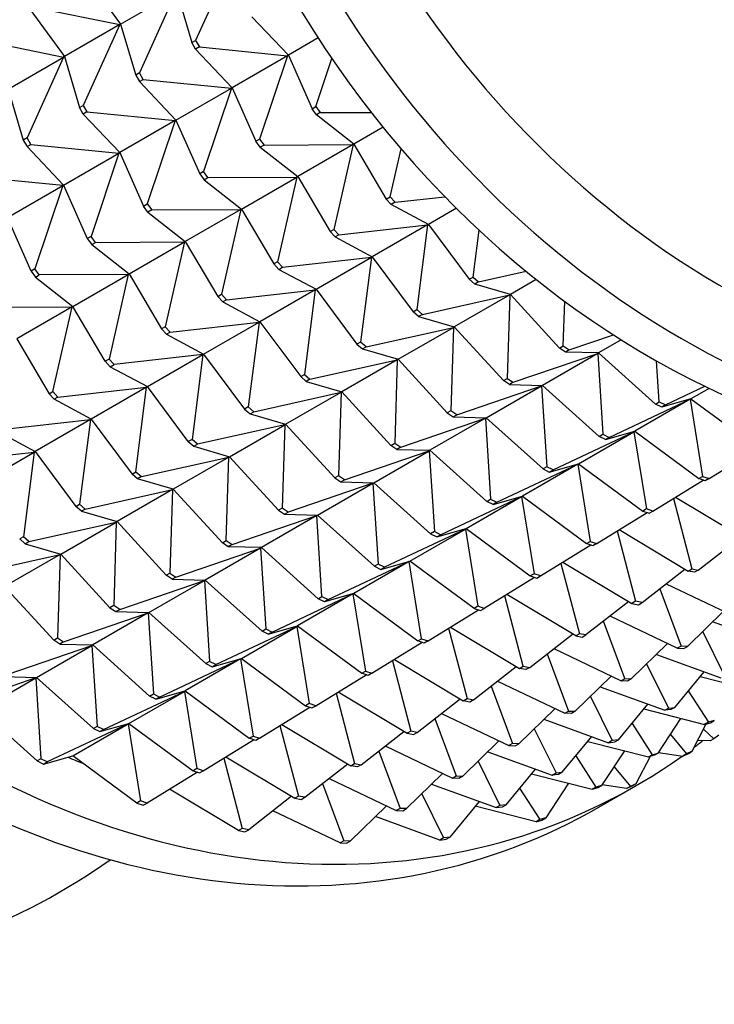
# Model space of a CAD drawing. Units: millimetres. Extents: x 0 to 1478, y 0 to 1758.
# Drawn here: x 303 to 321, y 446 to 472 of the extents above; entities that cross this region are included whole.
import ezdxf
from ezdxf import colors
from ezdxf.entities.mleader import LeaderData, LeaderLine
from ezdxf.math import Vec2, Vec3

# ---------------------------------------------------------------- set-up
doc = ezdxf.new("R2010")
doc.units = ezdxf.units.MM
doc.layers.add('DV5_Défaut', color=7, linetype='Continuous')
doc.layers.add('Défaut', color=7, linetype='Continuous')

# ---------------------------------------------------------------- blocks, each defined once
blk = doc.blocks.new('_DOT')
at = {"color": 0}
blk.add_line((0, 0), (-1, 0), dxfattribs=at)
at = {"color": 0, "const_width": 0.333}
blk.add_lwpolyline([(-0.1665, 0, 1), (0.1665, 0, 1)], format="xyb", close=True, dxfattribs=at)
blk = doc.blocks.new('SE4')
at = {"layer": 'DV5_Défaut', "color": 7, "linetype": 'Continuous'}
for p, q in [((308.25, 474.073), (307.275, 471.918)), ((304.351, 473.616), (305.271, 472.354)), ((305.271, 472.354), (306.75, 473.207)), ((306.75, 473.207), (305.775, 471.052)), ((306.771, 473.22), (307.175, 471.861)), ((302.851, 472.75), (303.771, 471.488)), ((302.951, 472.808), (305.25, 472.341)), ((309.75, 471.524), (308.775, 472.553)), ((305.25, 472.341), (303.771, 471.488)), ((305.25, 472.341), (304.275, 470.186)), ((305.261, 472.368), (305.25, 472.341)), ((305.262, 472.367), (305.25, 472.341)), ((305.271, 472.354), (305.675, 470.995)), ((301.451, 471.942), (303.75, 471.475)), ((310.548, 471.985), (309.75, 471.524)), ((307.175, 471.861), (307.275, 471.918)), ((307.275, 471.687), (307.175, 471.861)), ((307.275, 471.918), (307.375, 471.745)), ((307.375, 471.745), (307.275, 471.687)), ((307.275, 471.687), (308.25, 470.658)), ((307.375, 471.745), (309.729, 471.512)), ((302.271, 470.622), (303.75, 471.475)), ((303.75, 471.475), (302.775, 469.32)), ((303.75, 471.475), (303.761, 471.502)), ((303.762, 471.501), (303.75, 471.475)), ((303.771, 471.488), (304.175, 470.128)), ((309.729, 471.512), (308.25, 470.658)), ((309.729, 471.512), (308.984, 469.287)), ((309.737, 471.538), (309.729, 471.512)), ((309.738, 471.537), (309.729, 471.512)), ((309.75, 471.524), (310.384, 470.095)), ((310.484, 470.153), (310.914, 471.437)), ((305.775, 471.052), (305.675, 470.995)), ((305.675, 470.995), (305.775, 470.821)), ((305.875, 470.879), (305.775, 471.052)), ((305.775, 470.821), (305.875, 470.879)), ((305.875, 470.879), (308.229, 470.646)), ((302.271, 470.622), (302.675, 469.262)), ((305.775, 470.821), (306.75, 469.792)), ((306.75, 469.792), (308.229, 470.646)), ((308.229, 470.646), (307.484, 468.421)), ((308.229, 470.646), (308.237, 470.672)), ((308.238, 470.671), (308.229, 470.646)), ((308.25, 470.658), (308.884, 469.229)), ((304.175, 470.128), (304.275, 470.186)), ((304.275, 469.955), (304.175, 470.128)), ((304.275, 470.186), (304.375, 470.013)), ((310.384, 470.095), (310.484, 470.153)), ((310.502, 469.935), (310.384, 470.095)), ((310.484, 470.153), (310.602, 469.993)), ((304.375, 470.013), (304.275, 469.955)), ((304.275, 469.955), (305.25, 468.926)), ((304.375, 470.013), (306.729, 469.78)), ((310.602, 469.993), (310.502, 469.935)), ((311.5, 469.151), (310.502, 469.935)), ((310.602, 469.993), (311.965, 470)), ((306.729, 469.78), (305.25, 468.926)), ((306.729, 469.78), (305.984, 467.555)), ((306.737, 469.806), (306.729, 469.78)), ((306.738, 469.805), (306.729, 469.78)), ((306.75, 469.792), (307.384, 468.363)), ((312.282, 469.602), (311.5, 469.151)), ((302.775, 469.32), (302.675, 469.262)), ((302.875, 469.147), (302.775, 469.32)), ((302.675, 469.262), (302.775, 469.089)), ((302.775, 469.089), (302.875, 469.147)), ((302.775, 469.089), (303.75, 468.06)), ((302.875, 469.147), (305.229, 468.914)), ((308.884, 469.229), (308.984, 469.287)), ((309.002, 469.069), (308.884, 469.229)), ((308.984, 469.287), (309.102, 469.127)), ((309.102, 469.127), (309.002, 469.069)), ((309.002, 469.069), (310, 468.285)), ((309.102, 469.127), (311.479, 469.139)), ((311.479, 469.139), (310, 468.285)), ((311.479, 469.139), (310.964, 466.878)), ((311.484, 469.164), (311.479, 469.139)), ((311.485, 469.163), (311.479, 469.139)), ((311.5, 469.151), (312.364, 467.687)), ((303.75, 468.06), (305.229, 468.914)), ((305.229, 468.914), (304.484, 466.689)), ((305.229, 468.914), (305.237, 468.94)), ((305.238, 468.939), (305.229, 468.914)), ((305.25, 468.926), (305.884, 467.497)), ((312.464, 467.744), (312.757, 469.031)), ((303.729, 468.048), (301.375, 468.281)), ((307.484, 468.421), (307.384, 468.363)), ((307.384, 468.363), (307.502, 468.203)), ((307.602, 468.261), (307.484, 468.421)), ((307.502, 468.203), (307.602, 468.261)), ((307.602, 468.261), (309.979, 468.273)), ((308.5, 467.419), (309.979, 468.273)), ((309.979, 468.273), (309.464, 466.012)), ((309.979, 468.273), (309.984, 468.298)), ((309.985, 468.297), (309.979, 468.273)), ((310, 468.285), (310.864, 466.821)), ((302.25, 467.194), (303.729, 468.048)), ((303.729, 468.048), (302.984, 465.823)), ((303.729, 468.048), (303.737, 468.074)), ((303.738, 468.073), (303.729, 468.048)), ((303.75, 468.06), (304.384, 466.631)), ((307.502, 468.203), (308.5, 467.419)), ((312.364, 467.687), (312.464, 467.744)), ((312.464, 467.744), (312.598, 467.6)), ((312.598, 467.6), (313.93, 467.748)), ((305.884, 467.497), (305.984, 467.555)), ((306.002, 467.337), (305.884, 467.497)), ((305.984, 467.555), (306.102, 467.395)), ((312.498, 467.542), (312.364, 467.687)), ((312.598, 467.6), (312.498, 467.542)), ((313.489, 467.01), (312.498, 467.542)), ((306.102, 467.395), (306.002, 467.337)), ((306.002, 467.337), (307, 466.553)), ((306.102, 467.395), (308.479, 467.407)), ((308.479, 467.407), (307, 466.553)), ((308.479, 467.407), (307.964, 465.146)), ((308.484, 467.432), (308.479, 467.407)), ((308.485, 467.431), (308.479, 467.407)), ((308.5, 467.419), (309.364, 465.955)), ((314.235, 467.441), (313.489, 467.01)), ((302.884, 465.765), (302.25, 467.194)), ((311.098, 466.734), (313.468, 466.998)), ((313.468, 466.998), (311.989, 466.144)), ((313.468, 466.998), (313.179, 464.737)), ((313.47, 467.02), (313.468, 466.998)), ((313.47, 467.02), (313.468, 466.998)), ((313.489, 467.01), (314.579, 465.545)), ((304.484, 466.689), (304.384, 466.631)), ((304.602, 466.529), (304.484, 466.689)), ((310.864, 466.821), (310.964, 466.878)), ((310.998, 466.676), (310.864, 466.821)), ((310.964, 466.878), (311.098, 466.734)), ((311.098, 466.734), (310.998, 466.676)), ((310.998, 466.676), (311.989, 466.144)), ((314.679, 465.603), (314.839, 466.859)), ((304.384, 466.631), (304.502, 466.471)), ((304.502, 466.471), (304.602, 466.529)), ((304.502, 466.471), (305.5, 465.687)), ((304.602, 466.529), (306.979, 466.541)), ((305.5, 465.687), (306.979, 466.541)), ((306.979, 466.541), (306.464, 464.28)), ((306.979, 466.541), (306.984, 466.566)), ((306.985, 466.565), (306.979, 466.541)), ((307, 466.553), (307.864, 465.088)), ((311.97, 466.154), (311.968, 466.132)), ((311.968, 466.132), (311.97, 466.154)), ((309.464, 466.012), (309.364, 465.955)), ((309.364, 465.955), (309.498, 465.81)), ((309.598, 465.867), (309.464, 466.012)), ((309.598, 465.867), (311.968, 466.132)), ((310.489, 465.278), (311.968, 466.132)), ((311.968, 466.132), (311.679, 463.871)), ((311.989, 466.144), (313.079, 464.679)), ((302.984, 465.823), (302.884, 465.765)), ((302.884, 465.765), (303.002, 465.605)), ((303.102, 465.663), (302.984, 465.823)), ((303.002, 465.605), (303.102, 465.663)), ((305.479, 465.674), (303.102, 465.663)), ((304, 464.821), (305.479, 465.674)), ((305.479, 465.674), (304.964, 463.414)), ((305.479, 465.674), (305.484, 465.7)), ((305.485, 465.699), (305.479, 465.674)), ((305.5, 465.687), (306.364, 464.222)), ((309.498, 465.81), (309.598, 465.867)), ((309.498, 465.81), (310.489, 465.278)), ((314.827, 465.476), (316.097, 465.759)), ((303.002, 465.605), (304, 464.821)), ((314.579, 465.545), (314.679, 465.603)), ((314.727, 465.419), (314.579, 465.545)), ((314.679, 465.603), (314.827, 465.476)), ((314.827, 465.476), (314.727, 465.419)), ((315.678, 465.142), (314.727, 465.419)), ((316.368, 465.54), (315.678, 465.142)), ((307.864, 465.088), (307.964, 465.146)), ((307.964, 465.146), (308.098, 465.001)), ((308.098, 465.001), (310.468, 465.266)), ((310.468, 465.266), (308.989, 464.412)), ((310.468, 465.266), (310.179, 463.005)), ((310.47, 465.288), (310.468, 465.266)), ((310.47, 465.288), (310.468, 465.266)), ((310.489, 465.278), (311.579, 463.813)), ((313.327, 464.61), (315.657, 465.129)), ((315.657, 465.129), (314.178, 464.276)), ((315.657, 465.129), (315.589, 462.902)), ((315.658, 465.148), (315.657, 465.129)), ((315.657, 465.148), (315.657, 465.129)), ((315.678, 465.142), (316.989, 463.71)), ((303.984, 464.833), (303.979, 464.808)), ((303.979, 464.808), (303.985, 464.833)), ((307.998, 464.944), (307.864, 465.088)), ((308.098, 465.001), (307.998, 464.944)), ((307.998, 464.944), (308.989, 464.412)), ((317.089, 463.768), (317.125, 464.959)), ((301.602, 464.797), (303.979, 464.808)), ((303.979, 464.808), (302.5, 463.955)), ((303.464, 462.548), (303.979, 464.808)), ((304.864, 463.356), (304, 464.821)), ((313.079, 464.679), (313.179, 464.737)), ((313.227, 464.553), (313.079, 464.679)), ((313.179, 464.737), (313.327, 464.61)), ((313.327, 464.61), (313.227, 464.553)), ((306.598, 464.135), (308.968, 464.4)), ((307.489, 463.546), (308.968, 464.4)), ((308.968, 464.4), (308.679, 462.139)), ((308.97, 464.422), (308.968, 464.4)), ((308.968, 464.4), (308.97, 464.422)), ((308.989, 464.412), (310.079, 462.947)), ((313.227, 464.553), (314.178, 464.276)), ((306.464, 464.28), (306.364, 464.222)), ((306.364, 464.222), (306.498, 464.078)), ((306.598, 464.135), (306.464, 464.28)), ((306.498, 464.078), (306.598, 464.135)), ((306.498, 464.078), (307.489, 463.546)), ((311.827, 463.744), (314.157, 464.263)), ((312.678, 463.41), (314.157, 464.263)), ((314.157, 464.263), (314.089, 462.036)), ((314.158, 464.282), (314.157, 464.263)), ((314.157, 464.263), (314.157, 464.282)), ((314.178, 464.276), (315.489, 462.844)), ((317.248, 463.662), (318.424, 464.064)), ((302.5, 463.955), (303.364, 462.49)), ((311.679, 463.871), (311.579, 463.813)), ((311.579, 463.813), (311.727, 463.687)), ((311.827, 463.744), (311.679, 463.871)), ((318.635, 463.93), (318.029, 463.58)), ((307.468, 463.534), (305.098, 463.269)), ((305.989, 462.68), (307.468, 463.534)), ((307.468, 463.534), (307.179, 461.273)), ((307.47, 463.556), (307.468, 463.534)), ((307.468, 463.534), (307.47, 463.556)), ((307.489, 463.546), (308.579, 462.081)), ((311.727, 463.687), (311.827, 463.744)), ((311.727, 463.687), (312.678, 463.41)), ((315.748, 462.796), (318.008, 463.568)), ((318.008, 463.568), (316.529, 462.714)), ((316.989, 463.71), (317.089, 463.768)), ((317.148, 463.605), (316.989, 463.71)), ((317.089, 463.768), (317.248, 463.662)), ((317.248, 463.662), (317.148, 463.605)), ((318.029, 463.58), (317.148, 463.605)), ((318.006, 463.581), (318.008, 463.568)), ((318.007, 463.581), (318.008, 463.568)), ((318.008, 463.568), (318.147, 461.409)), ((318.029, 463.58), (319.547, 462.217)), ((304.964, 463.414), (304.864, 463.356)), ((304.864, 463.356), (304.998, 463.212)), ((305.098, 463.269), (304.964, 463.414)), ((304.998, 463.212), (305.098, 463.269)), ((310.327, 462.878), (312.657, 463.397)), ((312.657, 463.397), (311.178, 462.543)), ((312.657, 463.397), (312.589, 461.17)), ((312.657, 463.416), (312.657, 463.397)), ((312.658, 463.415), (312.657, 463.397)), ((312.678, 463.41), (313.989, 461.978)), ((319.647, 462.275), (319.577, 463.368)), ((304.998, 463.212), (305.989, 462.68)), ((310.079, 462.947), (310.179, 463.005)), ((310.179, 463.005), (310.327, 462.878)), ((310.227, 462.82), (310.079, 462.947)), ((310.327, 462.878), (310.227, 462.82)), ((310.227, 462.82), (311.178, 462.543)), ((315.489, 462.844), (315.589, 462.902)), ((315.648, 462.739), (315.489, 462.844)), ((315.589, 462.902), (315.748, 462.796)), ((315.748, 462.796), (315.648, 462.739)), ((315.648, 462.739), (316.529, 462.714)), ((303.364, 462.49), (303.464, 462.548)), ((303.498, 462.346), (303.364, 462.49)), ((303.464, 462.548), (303.598, 462.403)), ((303.598, 462.403), (305.968, 462.668)), ((305.968, 462.668), (304.489, 461.814)), ((305.679, 460.406), (305.968, 462.668)), ((305.97, 462.69), (305.968, 462.668)), ((305.968, 462.668), (305.97, 462.69)), ((307.079, 461.215), (305.989, 462.68)), ((308.827, 462.012), (311.157, 462.531)), ((309.678, 461.677), (311.157, 462.531)), ((311.157, 462.531), (311.089, 460.304)), ((311.157, 462.531), (311.157, 462.55)), ((311.158, 462.549), (311.157, 462.531)), ((311.178, 462.543), (312.489, 461.112)), ((314.248, 461.93), (316.508, 462.702)), ((315.029, 461.848), (316.508, 462.702)), ((316.508, 462.702), (316.506, 462.715)), ((316.507, 462.715), (316.508, 462.702)), ((316.508, 462.702), (316.647, 460.543)), ((316.529, 462.714), (318.047, 461.351)), ((319.814, 462.192), (320.87, 462.689)), ((320.981, 462.635), (320.496, 462.355)), ((303.598, 462.403), (303.498, 462.346)), ((304.489, 461.814), (303.498, 462.346)), ((318.314, 461.326), (320.475, 462.343)), ((320.475, 462.343), (318.996, 461.489)), ((319.547, 462.217), (319.647, 462.275)), ((319.714, 462.134), (319.547, 462.217)), ((319.647, 462.275), (319.814, 462.192)), ((320.496, 462.355), (319.714, 462.134)), ((320.474, 462.349), (320.475, 462.343)), ((320.474, 462.349), (320.475, 462.343)), ((320.475, 462.343), (320.807, 460.284)), ((320.496, 462.355), (322.207, 461.093)), ((308.679, 462.139), (308.579, 462.081)), ((308.579, 462.081), (308.727, 461.954)), ((308.827, 462.012), (308.679, 462.139)), ((308.727, 461.954), (308.827, 462.012)), ((308.727, 461.954), (309.678, 461.677)), ((314.089, 462.036), (313.989, 461.978)), ((313.989, 461.978), (314.148, 461.873)), ((314.248, 461.93), (314.089, 462.036)), ((319.814, 462.192), (319.714, 462.134)), ((302.098, 461.537), (304.468, 461.802)), ((304.468, 461.802), (302.989, 460.948)), ((304.468, 461.802), (304.179, 459.54)), ((304.47, 461.824), (304.468, 461.802)), ((304.47, 461.824), (304.468, 461.802)), ((304.489, 461.814), (305.579, 460.349)), ((309.657, 461.665), (309.657, 461.684)), ((309.658, 461.683), (309.657, 461.665)), ((312.748, 461.064), (315.008, 461.836)), ((315.008, 461.836), (313.529, 460.982)), ((314.148, 461.873), (314.248, 461.93)), ((314.148, 461.873), (315.029, 461.848)), ((315.006, 461.849), (315.008, 461.836)), ((315.007, 461.849), (315.008, 461.836)), ((315.008, 461.836), (315.147, 459.677)), ((315.029, 461.848), (316.547, 460.485)), ((301.998, 461.48), (302.989, 460.948)), ((309.657, 461.665), (307.327, 461.146)), ((308.178, 460.811), (309.657, 461.665)), ((309.657, 461.665), (309.589, 459.438)), ((309.678, 461.677), (310.989, 460.246)), ((316.814, 460.46), (318.975, 461.477)), ((317.496, 460.623), (318.975, 461.477)), ((318.214, 461.268), (318.996, 461.489)), ((318.974, 461.483), (318.975, 461.477)), ((318.975, 461.477), (318.974, 461.483)), ((318.975, 461.477), (319.307, 459.418)), ((318.996, 461.489), (320.707, 460.227)), ((307.179, 461.273), (307.079, 461.215)), ((307.079, 461.215), (307.227, 461.088)), ((307.327, 461.146), (307.179, 461.273)), ((312.489, 461.112), (312.589, 461.17)), ((312.589, 461.17), (312.748, 461.064)), ((318.047, 461.351), (318.147, 461.409)), ((318.214, 461.268), (318.047, 461.351)), ((318.147, 461.409), (318.314, 461.326)), ((318.314, 461.326), (318.214, 461.268)), ((300.598, 460.671), (302.968, 460.936)), ((301.489, 460.082), (302.968, 460.936)), ((302.968, 460.936), (302.679, 458.674)), ((302.97, 460.958), (302.968, 460.936)), ((302.968, 460.936), (302.97, 460.958)), ((302.989, 460.948), (304.079, 459.483)), ((307.227, 461.088), (307.327, 461.146)), ((307.227, 461.088), (308.178, 460.811)), ((311.248, 460.198), (313.508, 460.97)), ((312.029, 460.116), (313.508, 460.97)), ((312.648, 461.007), (312.489, 461.112)), ((312.748, 461.064), (312.648, 461.007)), ((312.648, 461.007), (313.529, 460.982)), ((313.508, 460.97), (313.506, 460.983)), ((313.507, 460.983), (313.508, 460.97)), ((313.508, 460.97), (313.647, 458.811)), ((313.529, 460.982), (315.047, 459.619)), ((320.979, 460.226), (322.323, 461.053)), ((305.827, 460.28), (308.157, 460.799)), ((308.157, 460.799), (306.678, 459.945)), ((308.089, 458.572), (308.157, 460.799)), ((308.157, 460.818), (308.157, 460.799)), ((308.157, 460.799), (308.158, 460.817)), ((309.489, 459.38), (308.178, 460.811)), ((305.579, 460.349), (305.679, 460.406)), ((305.679, 460.406), (305.827, 460.28)), ((315.314, 459.594), (317.475, 460.611)), ((317.475, 460.611), (315.996, 459.757)), ((316.647, 460.543), (316.547, 460.485)), ((316.547, 460.485), (316.714, 460.402)), ((316.814, 460.46), (316.647, 460.543)), ((316.714, 460.402), (317.496, 460.623)), ((316.714, 460.402), (316.814, 460.46)), ((317.474, 460.617), (317.475, 460.611)), ((317.474, 460.617), (317.475, 460.611)), ((317.475, 460.611), (317.807, 458.552)), ((317.496, 460.623), (319.207, 459.361)), ((305.727, 460.222), (305.579, 460.349)), ((305.827, 460.28), (305.727, 460.222)), ((306.678, 459.945), (305.727, 460.222)), ((312.008, 460.104), (309.748, 459.332)), ((310.529, 459.25), (312.008, 460.104)), ((311.089, 460.304), (310.989, 460.246)), ((310.989, 460.246), (311.148, 460.141)), ((311.248, 460.198), (311.089, 460.304)), ((311.148, 460.141), (311.248, 460.198)), ((311.148, 460.141), (312.029, 460.116)), ((312.008, 460.104), (312.006, 460.117)), ((312.007, 460.117), (312.008, 460.104)), ((312.008, 460.104), (312.147, 457.945)), ((312.029, 460.116), (313.547, 458.753)), ((319.479, 459.36), (320.823, 460.187)), ((320.707, 460.227), (320.807, 460.284)), ((320.879, 460.168), (320.707, 460.227)), ((320.807, 460.284), (320.979, 460.226)), ((320.979, 460.226), (320.879, 460.168)), ((304.327, 459.414), (306.657, 459.933)), ((306.657, 459.933), (305.178, 459.079)), ((306.657, 459.933), (306.589, 457.706)), ((306.657, 459.952), (306.657, 459.933)), ((306.658, 459.951), (306.657, 459.933)), ((306.678, 459.945), (307.989, 458.514)), ((313.814, 458.728), (315.975, 459.745)), ((314.496, 458.891), (315.975, 459.745)), ((315.047, 459.619), (315.147, 459.677)), ((315.214, 459.536), (315.047, 459.619)), ((315.147, 459.677), (315.314, 459.594)), ((315.214, 459.536), (315.996, 459.757)), ((315.314, 459.594), (315.214, 459.536)), ((315.974, 459.751), (315.975, 459.745)), ((315.975, 459.745), (315.974, 459.751)), ((315.975, 459.745), (316.307, 457.686)), ((315.996, 459.757), (317.707, 458.495)), ((320.026, 459.696), (320.519, 457.818)), ((320.08, 459.73), (321.919, 458.626)), ((304.079, 459.483), (304.179, 459.54)), ((304.227, 459.356), (304.079, 459.483)), ((304.179, 459.54), (304.327, 459.414)), ((304.327, 459.414), (304.227, 459.356)), ((304.227, 459.356), (305.178, 459.079)), ((309.589, 459.438), (309.489, 459.38)), ((309.489, 459.38), (309.648, 459.275)), ((309.748, 459.332), (309.589, 459.438)), ((309.648, 459.275), (309.748, 459.332)), ((317.979, 458.494), (319.323, 459.321)), ((319.307, 459.418), (319.207, 459.361)), ((319.207, 459.361), (319.379, 459.302)), ((319.479, 459.36), (319.307, 459.418)), ((319.379, 459.302), (319.479, 459.36)), ((302.827, 458.548), (305.157, 459.067)), ((303.678, 458.213), (305.157, 459.067)), ((305.157, 459.067), (305.089, 456.84)), ((305.157, 459.067), (305.157, 459.086)), ((305.158, 459.085), (305.157, 459.067)), ((305.178, 459.079), (306.489, 457.648)), ((308.248, 458.466), (310.508, 459.238)), ((310.508, 459.238), (309.029, 458.384)), ((309.648, 459.275), (310.529, 459.25)), ((310.506, 459.251), (310.508, 459.238)), ((310.508, 459.238), (310.507, 459.251)), ((310.647, 457.079), (310.508, 459.238)), ((312.047, 457.887), (310.529, 459.25)), ((314.475, 458.879), (312.314, 457.862)), ((312.996, 458.025), (314.475, 458.879)), ((313.647, 458.811), (313.547, 458.753)), ((313.814, 458.728), (313.647, 458.811)), ((313.714, 458.67), (314.496, 458.891)), ((314.474, 458.885), (314.475, 458.879)), ((314.475, 458.879), (314.474, 458.885)), ((314.475, 458.879), (314.807, 456.82)), ((314.496, 458.891), (316.207, 457.629)), ((318.526, 458.83), (319.019, 456.952)), ((318.58, 458.864), (320.419, 457.76)), ((302.679, 458.674), (302.579, 458.617)), ((302.579, 458.617), (302.727, 458.49)), ((302.827, 458.548), (302.679, 458.674)), ((302.727, 458.49), (302.827, 458.548)), ((307.989, 458.514), (308.089, 458.572)), ((308.089, 458.572), (308.248, 458.466)), ((313.547, 458.753), (313.714, 458.67)), ((313.714, 458.67), (313.814, 458.728)), ((317.707, 458.495), (317.807, 458.552)), ((317.807, 458.552), (317.979, 458.494)), ((320.692, 457.785), (321.834, 458.677)), ((302.727, 458.49), (303.678, 458.213)), ((306.748, 457.6), (309.008, 458.372)), ((309.008, 458.372), (307.529, 457.518)), ((308.148, 458.409), (307.989, 458.514)), ((308.248, 458.466), (308.148, 458.409)), ((309.029, 458.384), (308.148, 458.409)), ((309.006, 458.385), (309.008, 458.372)), ((309.007, 458.385), (309.008, 458.372)), ((309.008, 458.372), (309.147, 456.213)), ((309.029, 458.384), (310.547, 457.021)), ((316.479, 457.628), (317.823, 458.455)), ((317.879, 458.436), (317.707, 458.495)), ((317.979, 458.494), (317.879, 458.436)), ((301.327, 457.682), (303.657, 458.201)), ((303.657, 458.201), (302.178, 457.347)), ((303.657, 458.201), (303.589, 455.974)), ((303.657, 458.22), (303.657, 458.201)), ((303.658, 458.219), (303.657, 458.201)), ((303.678, 458.213), (304.989, 456.782)), ((310.814, 456.996), (312.975, 458.013)), ((312.975, 458.013), (311.496, 457.159)), ((312.214, 457.804), (312.996, 458.025)), ((312.974, 458.019), (312.975, 458.013)), ((312.975, 458.013), (312.974, 458.019)), ((313.307, 455.954), (312.975, 458.013)), ((314.707, 456.763), (312.996, 458.025)), ((312.147, 457.945), (312.047, 457.887)), ((312.047, 457.887), (312.214, 457.804)), ((312.314, 457.862), (312.147, 457.945)), ((312.214, 457.804), (312.314, 457.862)), ((317.026, 457.964), (317.519, 456.086)), ((317.08, 457.998), (318.919, 456.894)), ((319.192, 456.919), (320.334, 457.811)), ((320.419, 457.76), (320.519, 457.818)), ((320.592, 457.727), (320.419, 457.76)), ((320.519, 457.818), (320.692, 457.785)), ((320.692, 457.785), (320.592, 457.727)), ((305.248, 456.734), (307.508, 457.506)), ((306.029, 456.652), (307.508, 457.506)), ((306.489, 457.648), (306.589, 457.706)), ((306.648, 457.543), (306.489, 457.648)), ((306.589, 457.706), (306.748, 457.6)), ((306.748, 457.6), (306.648, 457.543)), ((306.648, 457.543), (307.529, 457.518)), ((307.508, 457.506), (307.506, 457.519)), ((307.507, 457.519), (307.508, 457.506)), ((307.508, 457.506), (307.647, 455.347)), ((307.529, 457.518), (309.047, 456.155)), ((316.323, 457.589), (314.979, 456.762)), ((316.307, 457.686), (316.207, 457.629)), ((316.207, 457.629), (316.379, 457.57)), ((316.479, 457.628), (316.307, 457.686)), ((316.379, 457.57), (316.479, 457.628)), ((302.178, 457.347), (303.489, 455.916)), ((319.662, 457.286), (320.231, 455.756)), ((319.835, 457.421), (321.631, 456.564)), ((309.314, 456.13), (311.475, 457.147)), ((311.475, 457.147), (309.996, 456.293)), ((310.547, 457.021), (310.647, 457.079)), ((310.714, 456.938), (310.547, 457.021)), ((310.647, 457.079), (310.814, 456.996)), ((311.496, 457.159), (310.714, 456.938)), ((310.814, 456.996), (310.714, 456.938)), ((311.474, 457.153), (311.475, 457.147)), ((311.474, 457.153), (311.475, 457.147)), ((311.475, 457.147), (311.807, 455.088)), ((311.496, 457.159), (313.207, 455.897)), ((316.019, 455.22), (315.526, 457.098)), ((317.419, 456.028), (315.58, 457.132)), ((319.019, 456.952), (318.919, 456.894)), ((319.192, 456.919), (319.019, 456.952)), ((305.089, 456.84), (304.989, 456.782)), ((304.989, 456.782), (305.148, 456.677)), ((305.248, 456.734), (305.089, 456.84)), ((305.148, 456.677), (305.248, 456.734)), ((313.479, 455.896), (314.823, 456.723)), ((314.807, 456.82), (314.707, 456.763)), ((314.707, 456.763), (314.879, 456.704)), ((314.979, 456.762), (314.807, 456.82)), ((314.879, 456.704), (314.979, 456.762)), ((318.834, 456.945), (317.692, 456.053)), ((318.919, 456.894), (319.092, 456.861)), ((319.092, 456.861), (319.192, 456.919)), ((321.368, 456.69), (320.403, 455.748)), ((303.748, 455.868), (306.008, 456.64)), ((306.008, 456.64), (304.529, 455.786)), ((305.148, 456.677), (306.029, 456.652)), ((306.006, 456.653), (306.008, 456.64)), ((306.007, 456.653), (306.008, 456.64)), ((306.008, 456.64), (306.147, 454.481)), ((306.029, 456.652), (307.547, 455.289)), ((320.131, 455.698), (318.335, 456.555)), ((307.814, 455.264), (309.975, 456.281)), ((308.496, 455.427), (309.975, 456.281)), ((309.047, 456.155), (309.147, 456.213)), ((309.147, 456.213), (309.314, 456.13)), ((309.214, 456.072), (309.996, 456.293)), ((309.974, 456.287), (309.975, 456.281)), ((309.975, 456.281), (309.974, 456.287)), ((309.975, 456.281), (310.307, 454.222)), ((309.996, 456.293), (311.707, 455.031)), ((314.026, 456.232), (314.519, 454.354)), ((314.08, 456.266), (315.919, 455.162)), ((318.731, 454.89), (318.162, 456.42)), ((322.795, 455.777), (321.073, 456.402)), ((303.489, 455.916), (303.589, 455.974)), ((303.648, 455.811), (303.489, 455.916)), ((303.589, 455.974), (303.748, 455.868)), ((309.214, 456.072), (309.047, 456.155)), ((309.314, 456.13), (309.214, 456.072)), ((313.207, 455.897), (313.307, 455.954)), ((313.307, 455.954), (313.479, 455.896)), ((316.192, 455.187), (317.334, 456.079)), ((317.519, 456.086), (317.419, 456.028)), ((317.419, 456.028), (317.592, 455.995)), ((317.692, 456.053), (317.519, 456.086)), ((317.592, 455.995), (317.692, 456.053)), ((321.395, 454.969), (320.812, 456.147)), ((302.248, 455.002), (304.508, 455.774)), ((303.029, 454.92), (304.508, 455.774)), ((303.748, 455.868), (303.648, 455.811)), ((303.648, 455.811), (304.529, 455.786)), ((304.508, 455.774), (304.506, 455.787)), ((304.507, 455.787), (304.508, 455.774)), ((304.508, 455.774), (304.647, 453.614)), ((304.529, 455.786), (306.047, 454.423)), ((311.979, 455.03), (313.323, 455.857)), ((313.379, 455.838), (313.207, 455.897)), ((313.479, 455.896), (313.379, 455.838)), ((316.835, 455.689), (318.631, 454.832)), ((318.903, 454.882), (319.868, 455.824)), ((320.231, 455.756), (320.131, 455.698)), ((320.131, 455.698), (320.303, 455.691)), ((320.403, 455.748), (320.231, 455.756)), ((320.303, 455.691), (320.403, 455.748)), ((306.314, 454.398), (308.475, 455.415)), ((308.475, 455.415), (306.996, 454.561)), ((307.714, 455.206), (308.496, 455.427)), ((308.474, 455.421), (308.475, 455.415)), ((308.474, 455.421), (308.475, 455.415)), ((308.475, 455.415), (308.807, 453.356)), ((308.496, 455.427), (310.207, 454.165)), ((312.58, 455.4), (314.419, 454.296)), ((316.662, 455.554), (317.231, 454.024)), ((319.573, 455.536), (321.295, 454.911)), ((307.647, 455.347), (307.547, 455.289)), ((307.547, 455.289), (307.714, 455.206)), ((307.814, 455.264), (307.647, 455.347)), ((307.714, 455.206), (307.814, 455.264)), ((312.526, 455.366), (313.019, 453.488)), ((314.692, 454.321), (315.834, 455.213)), ((315.919, 455.162), (316.019, 455.22)), ((316.092, 455.129), (315.919, 455.162)), ((316.019, 455.22), (316.192, 455.187)), ((316.192, 455.187), (316.092, 455.129)), ((319.312, 455.281), (319.895, 454.103)), ((303.008, 454.908), (300.748, 454.136)), ((301.529, 454.054), (303.008, 454.908)), ((302.148, 454.945), (303.029, 454.92)), ((303.008, 454.908), (303.006, 454.921)), ((303.007, 454.921), (303.008, 454.908)), ((303.008, 454.908), (303.147, 452.748)), ((303.029, 454.92), (304.547, 453.557)), ((310.479, 454.164), (311.823, 454.991)), ((311.707, 455.031), (311.807, 455.088)), ((311.879, 454.972), (311.707, 455.031)), ((311.807, 455.088), (311.979, 455.03)), ((311.979, 455.03), (311.879, 454.972)), ((317.403, 454.016), (318.368, 454.958)), ((318.631, 454.832), (318.731, 454.89)), ((318.731, 454.89), (318.903, 454.882)), ((318.903, 454.882), (318.803, 454.825)), ((320.062, 454.122), (320.846, 455.074)), ((320.74, 454.946), (322.36, 454.533)), ((315.162, 454.688), (315.731, 453.157)), ((315.335, 454.823), (317.131, 453.966)), ((318.073, 454.67), (319.795, 454.045)), ((318.803, 454.825), (318.631, 454.832)), ((304.814, 453.532), (306.975, 454.549)), ((305.496, 453.695), (306.975, 454.549)), ((306.047, 454.423), (306.147, 454.481)), ((306.214, 454.34), (306.047, 454.423)), ((306.147, 454.481), (306.314, 454.398)), ((306.214, 454.34), (306.996, 454.561)), ((306.314, 454.398), (306.214, 454.34)), ((306.975, 454.549), (306.974, 454.555)), ((306.974, 454.555), (306.975, 454.549)), ((306.975, 454.549), (307.307, 452.49)), ((306.996, 454.561), (308.707, 453.299)), ((311.026, 454.5), (311.519, 452.622)), ((311.08, 454.534), (312.919, 453.43)), ((313.192, 453.455), (314.334, 454.347)), ((314.419, 454.296), (314.519, 454.354)), ((314.519, 454.354), (314.692, 454.321)), ((314.692, 454.321), (314.592, 454.263)), ((317.812, 454.415), (318.395, 453.237)), ((320.423, 454.561), (320.96, 453.724)), ((308.979, 453.298), (310.323, 454.125)), ((310.307, 454.222), (310.207, 454.165)), ((310.207, 454.165), (310.379, 454.106)), ((310.479, 454.164), (310.307, 454.222)), ((310.379, 454.106), (310.479, 454.164)), ((314.592, 454.263), (314.419, 454.296)), ((315.903, 453.15), (316.868, 454.092)), ((318.562, 453.256), (319.346, 454.208)), ((319.24, 454.08), (320.86, 453.667)), ((319.795, 454.045), (319.895, 454.103)), ((319.962, 454.064), (319.795, 454.045)), ((319.895, 454.103), (320.062, 454.122)), ((320.062, 454.122), (319.962, 454.064)), ((303.047, 452.691), (301.529, 454.054)), ((313.662, 453.822), (314.231, 452.291)), ((313.835, 453.957), (315.631, 453.1)), ((316.573, 453.804), (318.295, 453.179)), ((317.131, 453.966), (317.231, 454.024)), ((317.303, 453.959), (317.131, 453.966)), ((317.231, 454.024), (317.403, 454.016)), ((317.403, 454.016), (317.303, 453.959)), ((319.619, 452.903), (320.227, 453.828)), ((305.475, 453.683), (303.314, 452.666)), ((303.996, 452.829), (305.475, 453.683)), ((304.647, 453.614), (304.547, 453.557)), ((304.547, 453.557), (304.714, 453.474)), ((304.814, 453.532), (304.647, 453.614)), ((304.714, 453.474), (305.496, 453.695)), ((305.475, 453.683), (305.474, 453.689)), ((305.474, 453.689), (305.475, 453.683)), ((305.475, 453.683), (305.807, 451.624)), ((305.496, 453.695), (307.207, 452.432)), ((309.526, 453.634), (310.019, 451.756)), ((309.58, 453.668), (311.419, 452.564)), ((316.312, 453.549), (316.895, 452.371)), ((318.923, 453.695), (319.46, 452.858)), ((320.526, 452.949), (320.903, 453.679)), ((320.829, 453.536), (321.105, 453.283)), ((320.96, 453.724), (320.86, 453.667)), ((320.86, 453.667), (321.019, 453.711)), ((321.119, 453.769), (320.96, 453.724)), ((321.019, 453.711), (321.119, 453.769)), ((304.714, 453.474), (304.814, 453.532)), ((308.707, 453.299), (308.807, 453.356)), ((308.879, 453.24), (308.707, 453.299)), ((308.807, 453.356), (308.979, 453.298)), ((308.979, 453.298), (308.879, 453.24)), ((311.692, 452.589), (312.834, 453.481)), ((313.019, 453.488), (312.919, 453.43)), ((312.919, 453.43), (313.092, 453.397)), ((313.192, 453.455), (313.019, 453.488)), ((313.092, 453.397), (313.192, 453.455)), ((317.062, 452.39), (317.846, 453.342)), ((319.946, 453.401), (320.378, 452.879)), ((321.105, 453.283), (321.005, 453.225)), ((321.239, 453.376), (321.105, 453.283)), ((307.479, 452.432), (308.823, 453.259)), ((312.335, 453.091), (314.131, 452.234)), ((314.403, 452.284), (315.368, 453.226)), ((315.731, 453.157), (315.631, 453.1)), ((315.631, 453.1), (315.803, 453.093)), ((315.903, 453.15), (315.731, 453.157)), ((315.803, 453.093), (315.903, 453.15)), ((317.74, 453.214), (319.36, 452.801)), ((318.395, 453.237), (318.295, 453.179)), ((318.295, 453.179), (318.462, 453.198)), ((318.562, 453.256), (318.395, 453.237)), ((318.462, 453.198), (318.562, 453.256)), ((321.005, 453.225), (320.677, 453.241)), ((303.147, 452.748), (303.047, 452.691)), ((303.314, 452.666), (303.147, 452.748)), ((303.214, 452.608), (303.996, 452.829)), ((305.707, 451.566), (303.996, 452.829)), ((308.026, 452.768), (308.519, 450.89)), ((308.08, 452.802), (309.919, 451.698)), ((312.162, 452.956), (312.731, 451.425)), ((315.073, 452.938), (316.795, 452.313)), ((317.423, 452.829), (317.96, 451.992)), ((318.119, 452.037), (318.727, 452.962)), ((319.403, 452.813), (319.026, 452.083)), ((319.36, 452.801), (319.46, 452.858)), ((319.519, 452.845), (319.36, 452.801)), ((319.46, 452.858), (319.619, 452.903)), ((319.619, 452.903), (319.519, 452.845)), ((319.63, 452.92), (320.278, 452.822)), ((320.278, 452.822), (320.426, 452.891)), ((320.378, 452.879), (320.278, 452.822)), ((320.526, 452.949), (320.378, 452.879)), ((320.426, 452.891), (320.526, 452.949)), ((303.047, 452.691), (303.214, 452.608)), ((303.214, 452.608), (303.314, 452.666)), ((307.307, 452.49), (307.207, 452.432)), ((307.479, 452.432), (307.307, 452.49)), ((310.192, 451.723), (311.334, 452.615)), ((311.419, 452.564), (311.519, 452.622)), ((311.592, 452.531), (311.419, 452.564)), ((311.519, 452.622), (311.692, 452.589)), ((311.692, 452.589), (311.592, 452.531)), ((314.812, 452.683), (315.395, 451.505)), ((318.446, 452.535), (318.878, 452.013)), ((307.323, 452.393), (305.979, 451.566)), ((307.207, 452.432), (307.379, 452.374)), ((307.379, 452.374), (307.479, 452.432)), ((310.835, 452.225), (312.631, 451.368)), ((312.903, 451.418), (313.868, 452.36)), ((314.131, 452.234), (314.231, 452.291)), ((314.303, 452.227), (314.131, 452.234)), ((314.231, 452.291), (314.403, 452.284)), ((314.403, 452.284), (314.303, 452.227)), ((315.562, 451.524), (316.346, 452.476)), ((316.24, 452.348), (317.86, 451.935)), ((316.795, 452.313), (316.895, 452.371)), ((316.962, 452.332), (316.795, 452.313)), ((316.895, 452.371), (317.062, 452.39)), ((317.062, 452.39), (316.962, 452.332)), ((310.662, 452.09), (311.231, 450.559)), ((313.573, 452.072), (315.295, 451.447)), ((315.923, 451.963), (316.46, 451.126)), ((317.227, 452.096), (316.619, 451.171)), ((317.96, 451.992), (317.86, 451.935)), ((317.86, 451.935), (318.019, 451.979)), ((318.119, 452.037), (317.96, 451.992)), ((318.019, 451.979), (318.119, 452.037)), ((318.039, 451.459), (319.039, 452.036)), ((318.778, 451.956), (318.13, 452.054)), ((318.778, 451.956), (318.926, 452.025)), ((318.878, 452.013), (318.778, 451.956)), ((319.026, 452.083), (318.878, 452.013)), ((318.926, 452.025), (319.026, 452.083)), ((308.419, 450.832), (306.58, 451.936)), ((309.834, 451.749), (308.692, 450.857)), ((310.019, 451.756), (309.919, 451.698)), ((309.919, 451.698), (310.092, 451.665)), ((310.192, 451.723), (310.019, 451.756)), ((310.092, 451.665), (310.192, 451.723)), ((313.312, 451.817), (313.895, 450.639)), ((305.807, 451.624), (305.707, 451.566)), ((305.707, 451.566), (305.879, 451.508)), ((305.979, 451.566), (305.807, 451.624)), ((305.879, 451.508), (305.979, 451.566)), ((312.368, 451.494), (311.403, 450.552)), ((314.846, 451.61), (314.062, 450.658)), ((316.36, 451.069), (314.74, 451.482)), ((315.395, 451.505), (315.295, 451.447)), ((315.295, 451.447), (315.462, 451.466)), ((315.562, 451.524), (315.395, 451.505)), ((315.462, 451.466), (315.562, 451.524)), ((311.131, 450.502), (309.335, 451.359)), ((313.795, 450.581), (312.073, 451.206)), ((312.731, 451.425), (312.631, 451.368)), ((312.631, 451.368), (312.803, 451.361)), ((312.903, 451.418), (312.731, 451.425)), ((312.803, 451.361), (312.903, 451.418)), ((316.619, 451.171), (316.46, 451.126)), ((316.519, 451.113), (316.619, 451.171)), ((316.46, 451.126), (316.36, 451.069)), ((316.36, 451.069), (316.519, 451.113)), ((308.519, 450.89), (308.419, 450.832)), ((308.419, 450.832), (308.592, 450.799)), ((308.692, 450.857), (308.519, 450.89)), ((308.592, 450.799), (308.692, 450.857)), ((314.062, 450.658), (313.895, 450.639)), ((313.962, 450.6), (314.062, 450.658)), ((311.231, 450.559), (311.131, 450.502)), ((311.131, 450.502), (311.303, 450.494)), ((311.403, 450.552), (311.231, 450.559)), ((311.303, 450.494), (311.403, 450.552)), ((313.895, 450.639), (313.795, 450.581)), ((313.795, 450.581), (313.962, 450.6))]:
    blk.add_line(p, q, dxfattribs=at)
for centre, major_axis, ratio, start_param, end_param in [((326.039, 482.636), (-11.5, 19.919), 0.816497, 0, 3.052424), ((327.62, 483.549), (-10.917, 18.91), 0.816497, 0, 2.497859), ((326.889, 483.127), (-11.5, 19.919), 0.816497, 0.420259, 2.799027), ((307.539, 471.955), (-11.5, 19.919), 0.816497, 0, 3.219154), ((306.539, 471.378), (-11.5, 19.919), 0.816497, 0, 3.141593), ((307.539, 471.955), (-11.5, 19.919), 0.816497, 3.239985, 3.255645), ((307.539, 471.955), (-10.75, 18.62), 0.816497, -3.955843, -3.933791), ((283.526, 460.846), (-25.653, 4.754), 0.549956, 1.700994, 2.655954)]:
    blk.add_ellipse(centre, major_axis=major_axis, ratio=ratio, start_param=start_param, end_param=end_param, dxfattribs=at)

msp = doc.modelspace()

# ---------------------------------------------------------------- block references
at = {"layer": 'Défaut'}
msp.add_blockref('SE4', (0, 0), dxfattribs=at)

# ---------------------------------------------------------------- leaders
at = {"layer": 'Défaut', "color": 7, "linetype": 'Continuous'}
ml = msp.add_multileader_mtext('Standard', dxfattribs=at)
ml.set_content('{\\pxsm0.9;\\fSolid Edge ISO|b1||i0||c0|p34;\\W1.;12/03/2018\\P}', color=256)
ml.set_leader_properties()
ml.set_arrow_properties(name='DOT')
ml.build(insert=Vec2(0, 0))
ml.multileader.update_dxf_attribs({"leader_type": 0, "dogleg_length": 0, "arrow_head_size": 12})
ctx = ml.context
ctx.base_point, ctx.char_height, ctx.arrow_head_size, ctx.landing_gap_size = Vec3(1390.407, 1750.708), 12, 12, 4.2
notes = []
notes.append((ctx, [(0, (0, 0, 0), (0, 0), (1, 0), 1, [])]))
ctx.mtext.insert = Vec3(1392.407, 1756.828)
for ctx, leaders in notes:
    for number, flags, end, landing, length, lines in leaders:
        leader = LeaderData()
        leader.index, (leader.has_last_leader_line, leader.has_dogleg_vector, leader.attachment_direction) = number, flags
        leader.last_leader_point, leader.dogleg_vector, leader.dogleg_length = Vec3(end), Vec3(landing), length
        for number, points, colour, breaks in lines:
            line = LeaderLine()
            line.index, line.vertices, line.color, line.breaks = number, Vec3.list(points), colors.encode_raw_color(colour), breaks
            leader.lines.append(line)
        ctx.leaders.append(leader)

doc.saveas('drawing.dxf')
